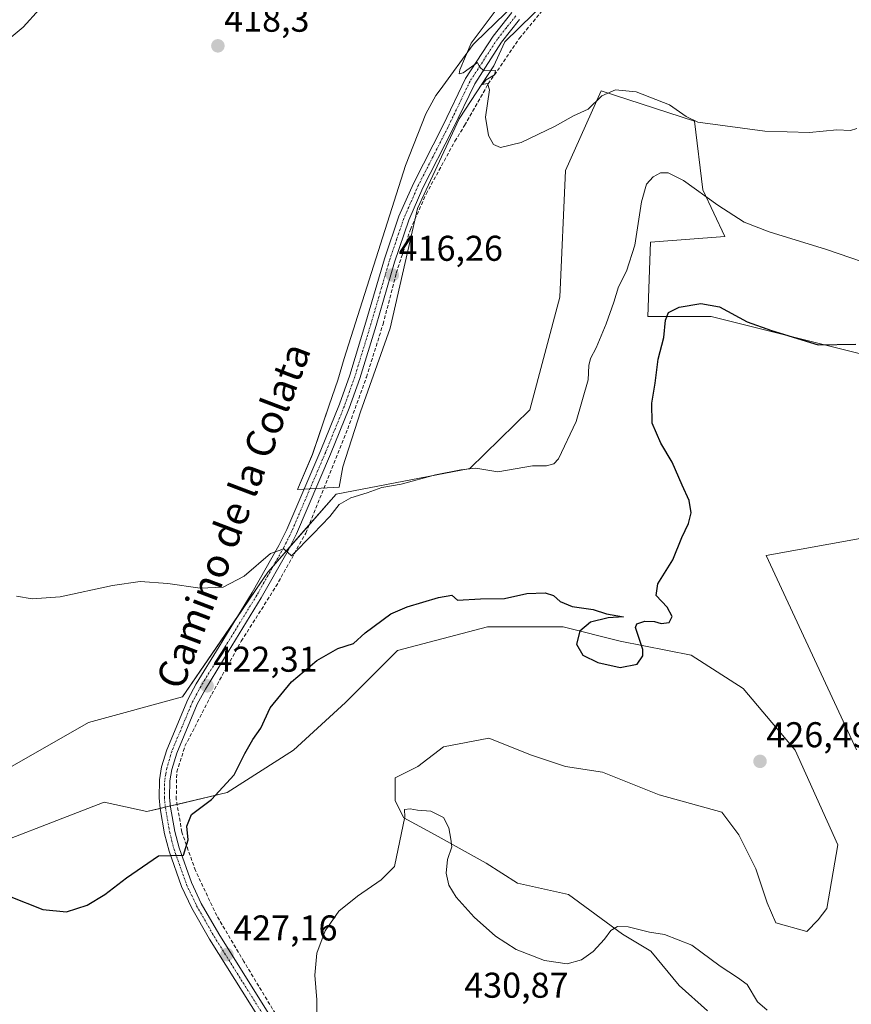
# Model space of a CAD drawing. Units: metres. Extents: x 625086 to 628555, y 4697167 to 4699543.
# Drawn here: x 627627 to 627860, y 4697389 to 4697664 of the extents above; entities that cross this region are included whole.
import ezdxf
from ezdxf.enums import TextEntityAlignment as Align

# ---------------------------------------------------------------- set-up
doc = ezdxf.new("R2010")
doc.units = ezdxf.units.M
doc.header["$MEASUREMENT"] = 0
doc.linetypes.add('TRAZO_Y_PUNTO', pattern=[1, 0.5, -0.25, 0, -0.25])
doc.linetypes.add('TRAZOSX2', pattern=[1.5, 1, -0.5])
for name, color, linetype, lineweight in [('Camino', 19, 'Continuous', 0), ('Camino Cxs', 19, 'Continuous', 0), ('Camino eje', 39, 'TRAZO_Y_PUNTO', 13), ('Carátula', 7, 'Continuous', 5), ('Corriente artificial lineal', 5, 'TRAZOSX2', 13), ('Cultivos herbáceos CxS', 92, 'Continuous', 0), ('Curva de nivel maestra', 36, 'Continuous', 30), ('Curva de nivel normal', 36, 'Continuous', 0), ('Espacio natural protegido', 2, 'Continuous', 13), ('Espacio natural protegido CxS', 2, 'Continuous', 0), ('Punto de cota en terreno', 7, 'Continuous', 0), ('Rótulo de punto de cota en terreno', 19, 'Continuous', 0), ('Texto cartográfico', 19, 'Continuous', 0)]:
    doc.layers.add(name, color=color, linetype=linetype, lineweight=lineweight)
doc.styles.add('Arial', font='txt', dxfattribs={"height": 0.2})

# ---------------------------------------------------------------- blocks, each defined once
blk = doc.blocks.new('*U150')
at = {"layer": 'Cultivos herbáceos CxS', "color": 92, "linetype": 'Continuous', "lineweight": 0}
for points in [[(627861.46, 4697460.34, 427.8), (627836.13, 4697514.61, 428.05), (627862.45, 4697519.42, 426.54)], [(627873, 4697568.39, 423.36), (627820.77, 4697581.46, 425.67), (627803.1, 4697581.46, 423.28), (627803.87, 4697602.2, 421.04), (627824.61, 4697603.74, 421.19), (627818.47, 4697616.8, 419.36), (627816.16, 4697636.01, 415.17), (627790.05, 4697644.46, 414.86), (627780.06, 4697622.18, 415.67), (627778.52, 4697586.83, 417.54), (627770.07, 4697555.33, 418.84), (627753.33, 4697538.94, 419.83), (627715.96, 4697531.79, 419.36), (627696.88, 4697510.03, 420.33), (627673.03, 4697475.12, 422.11), (627646.7, 4697468, 421.73), (627608.35, 4697446.13, 422.86)], [(627610.11, 4697429.88, 424.52), (627651.12, 4697445.76, 423.42), (627663.03, 4697443.11, 424.14), (627685.52, 4697448.4, 425.39), (627704.04, 4697460.31, 427.07), (627718.59, 4697473.54, 426.78), (627733.14, 4697488.09, 426.97), (627758.28, 4697494.7, 426.34), (627779.45, 4697494.7, 425.19), (627795.32, 4697490.74, 424.87), (627815.17, 4697486.77, 425.62), (627829.72, 4697477.51, 426.35), (627829.72, 4697477.51, 426.35), (627844.27, 4697460.31, 427.1), (627856.18, 4697433.85, 428.03), (627853.13, 4697415.99, 428.71), (627850.75, 4697412.82, 428.78), (627847.58, 4697409.64, 428.75), (627838.85, 4697412.02, 428.6), (627836.46, 4697417.58, 428.43), (627833.29, 4697427.1, 428.07), (627828.53, 4697436.63, 427.09), (627823.76, 4697442.98, 426.57), (627815.03, 4697445.36, 426.38), (627806.3, 4697447.74, 426.25), (627790.43, 4697454.09, 426.19), (627780.11, 4697455.68, 426.31), (627770.58, 4697458.85, 426.4), (627758.68, 4697463.62, 426.66), (627745.98, 4697461.24, 427.6), (627738.83, 4697455.68, 428.06), (627732.48, 4697452.5, 428.65), (627732.48, 4697446.15, 429.54), (627734.86, 4697441.39, 429.86), (627743.6, 4697436.63, 430.23), (627757.88, 4697428.69, 429.26), (627766.61, 4697423.14, 429.14), (627780.9, 4697419.96, 429.25), (627795.98, 4697408.85, 430.36), (627803.92, 4697404.08, 430.97), (627811.86, 4697394.56, 431.05), (627819.8, 4697387.42, 429.85)]]:
    blk.add_polyline3d(points, dxfattribs=at)
blk = doc.blocks.new('*U166')
at = {"layer": 'Espacio natural protegido CxS', "color": 2, "linetype": 'Continuous', "lineweight": 0}
blk.add_polyline3d([(627782.89, 4697677.51, 414.59), (627763.09, 4697658.18, 414.83), (627762.51, 4697656.92, 414.83), (627760.03, 4697651.49, 414.89), (627750.35, 4697636.68, 415.16), (627738.72, 4697611.58, 415.82), (627731.07, 4697578.14, 416.68), (627722.76, 4697554.78, 417.52), (627717.83, 4697539.44, 418.51), (627716.81, 4697533.71, 419.17), (627705.15, 4697533.13, 418.75), (627709.34, 4697542.92, 418), (627713.99, 4697556.7, 417.35), (627716.46, 4697563.62, 417.04), (627718.16, 4697569.7, 416.9), (627735.3, 4697623.64, 415.73), (627741.04, 4697638.03, 415.5), (627743.79, 4697643.16, 415.38), (627744.99, 4697644.79, 415.27), (627754.29, 4697657.44, 414.92), (627754.83, 4697657.97, 414.89), (627780.04, 4697682.48, 414.84)], dxfattribs=at)
blk = doc.blocks.new('*U168')
at = {"layer": 'Espacio natural protegido CxS', "color": 2, "linetype": 'Continuous', "lineweight": 0}
blk.add_polyline3d([(627782.8895, 4697677.5083, 414.5852), (627763.0916, 4697658.1783, 414.8333), (627762.5145, 4697656.9153, 414.8331), (627760.0345, 4697651.4895, 414.887), (627750.3545, 4697636.6786, 415.1631), (627738.7183, 4697611.5825, 415.8189), (627731.075, 4697578.1385, 416.6828), (627722.7581, 4697554.7797, 417.5187), (627717.8289, 4697539.4397, 418.5076), (627716.8099, 4697533.7068, 419.1719), (627705.1479, 4697533.1327, 418.7474), (627709.3391, 4697542.9177, 417.9978), (627713.9901, 4697556.7007, 417.3469), (627716.463, 4697563.6167, 417.043), (627718.1641, 4697569.6967, 416.902), (627735.2965, 4697623.6396, 415.7266), (627741.0405, 4697638.0315, 415.4999), (627743.7887, 4697643.1645, 415.3782), (627744.9854, 4697644.7915, 415.2719), (627754.2867, 4697657.4365, 414.9166), (627754.8317, 4697657.9665, 414.8924), (627780.0407, 4697682.4823, 414.8388)], dxfattribs=at)
blk = doc.blocks.new('*U193')
at = {"layer": 'Curva de nivel normal', "color": 36, "linetype": 'Continuous', "lineweight": 0}
blk.add_polyline3d([(627836.45, 4697387.6, 430), (627833.76, 4697389.92, 430), (627830.88, 4697394.8, 430), (627828.17, 4697396.75, 430), (627823.33, 4697399.92, 430), (627815.43, 4697405.81, 430), (627807.74, 4697408.73, 430), (627803.59, 4697409.44, 430), (627797.59, 4697410.86, 430), (627794.59, 4697411, 430), (627792.73, 4697409.87, 430), (627790.98, 4697407.46, 430), (627787.78, 4697404.03, 430), (627784.52, 4697401.64, 430), (627780.58, 4697400.57, 430), (627774.16, 4697401.52, 430), (627766.24, 4697404.6, 430), (627760.48, 4697408.29, 430), (627754.52, 4697413.62, 430), (627749.52, 4697419.16, 430), (627747.47, 4697422.57, 430), (627746.75, 4697425.86, 430), (627747.09, 4697429.74, 430), (627748.32, 4697433.29, 430), (627748, 4697435.44, 430), (627747.47, 4697438.61, 430), (627745.98, 4697441.46, 430), (627742.42, 4697443.23, 430), (627738.7, 4697443.5, 430), (627736.69, 4697443.86, 430), (627735.09, 4697443.67, 430), (627735.12, 4697441.62, 430), (627732.26, 4697427.74, 430), (627728.55, 4697424.08, 430), (627721.96, 4697419.52, 430), (627716.69, 4697415.29, 430), (627712.91, 4697409.78, 430), (627710.59, 4697403.57, 430), (627709.98, 4697397.38, 430), (627710.56, 4697390.51, 430), (627710.58, 4697386.05, 430)], dxfattribs=at)
blk = doc.blocks.new('*U194')
at = {"layer": 'Curva de nivel normal', "color": 36, "linetype": 'Continuous', "lineweight": 0}
for points in [[(627869.95, 4697594.35, 420), (627853.04, 4697600.18, 420), (627837.02, 4697605.1, 420), (627830.06, 4697607.83, 420), (627822.62, 4697612.49, 420), (627813.05, 4697619.38, 420), (627808.8, 4697621.6, 420), (627806.6, 4697621.55, 420), (627804.59, 4697620.46, 420), (627802.72, 4697618.37, 420), (627801.3, 4697613.51, 420), (627799.49, 4697601.39, 420), (627797.16, 4697594.05, 420), (627794.88, 4697589.72, 420), (627793.6, 4697585.39, 420), (627791.46, 4697579.39, 420), (627788.65, 4697572.72, 420), (627787.04, 4697569.72, 420), (627786.62, 4697567.72, 420), (627786.43, 4697563.72, 420), (627783.07, 4697552.06, 420), (627778.16, 4697541.69, 420), (627776.83, 4697540.24, 420), (627774.78, 4697539.69, 420), (627770.81, 4697539.72, 420), (627761.14, 4697538.06, 420), (627754.97, 4697539.1, 420), (627750.77, 4697538.56, 420), (627743.77, 4697537.2, 420), (627734.12, 4697534.62, 420), (627728.69, 4697533.66, 420), (627724.63, 4697532.14, 420), (627720.08, 4697530.8, 420), (627716.79, 4697528.93, 420), (627714.19, 4697525.59, 420), (627709.5, 4697520.7, 420), (627703.47, 4697514.6, 420), (627701.3, 4697516.56, 420), (627697.56, 4697515.23, 420), (627690.19, 4697508.85, 420), (627684.41, 4697505.78, 420), (627677.93, 4697505.55, 420), (627668.94, 4697506.87, 420), (627661.15, 4697507.36, 420), (627653.44, 4697506.3, 420), (627638.82, 4697503.14, 420), (627630.94, 4697502.56, 420), (627626.61, 4697503.32, 420)], [(627618.94, 4697654.47, 420), (627628.44, 4697662.27, 420), (627637.61, 4697672.44, 420)]]:
    blk.add_polyline3d(points, dxfattribs=at)
blk = doc.blocks.new('*U196')
at = {"layer": 'Curva de nivel normal', "color": 36, "linetype": 'Continuous', "lineweight": 0}
blk.add_polyline3d([(627861.52, 4697633.98, 415), (627859.72, 4697633.44, 415), (627855.97, 4697633.58, 415), (627848.33, 4697632.83, 415), (627835.77, 4697633.24, 415), (627817.06, 4697635.69, 415), (627813.78, 4697637.31, 415), (627809.14, 4697640.58, 415), (627799.81, 4697644.21, 415), (627794.06, 4697644.8, 415), (627790.21, 4697643.1, 415), (627786.44, 4697639.38, 415), (627782.27, 4697637.47, 415), (627777.18, 4697634.62, 415), (627767.7, 4697630.03, 415), (627761.92, 4697628.62, 415), (627759.98, 4697629.44, 415), (627758.57, 4697632.02, 415), (627757.66, 4697637.12, 415), (627758.82, 4697644.78, 415), (627758.29, 4697646.54, 415), (627756.73, 4697646.23, 415), (627757.9, 4697647.58, 415), (627760.25, 4697648.95, 415), (627760.48, 4697650.14, 415), (627757.27, 4697650.06, 415), (627756.05, 4697651.16, 415), (627755.46, 4697652.38, 415), (627751.47, 4697649.47, 415), (627750.32, 4697649.25, 415), (627750.52, 4697650.33, 415), (627753.73, 4697657.75, 415), (627764.05, 4697671.71, 415)], dxfattribs=at)
blk = doc.blocks.new('5PATER')
at = {"layer": 'Carátula', "linetype": 'Continuous', "lineweight": 5}
h = blk.add_hatch(color=250, dxfattribs=at)
edge = h.paths.add_edge_path()
edge.add_ellipse((0, 0.01), major_axis=(-1.33, -1.34), ratio=0.999422, start_angle=0, end_angle=360)

msp = doc.modelspace()

# ---------------------------------------------------------------- linework, layer by layer
at = {"layer": 'Camino', "color": 19, "linetype": 'Continuous', "lineweight": 0}
for points in [[(627696.74, 4697381.62, 428.61), (627680.58, 4697407.45, 426.74), (627675.64, 4697416.09, 425.99), (627672.74, 4697422.16, 425.52), (627669.23, 4697432.09, 424.88), (627667.97, 4697436.92, 424.53), (627666.74, 4697443.94, 424.1), (627666.44, 4697446.96, 423.94), (627666.53, 4697451.96, 423.62), (627667.15, 4697455.57, 423.32), (627668.59, 4697460.38, 422.95), (627674.46, 4697474.4, 422.3), (627676.81, 4697478.79, 422.25), (627683.24, 4697489.27, 421.52), (627692.48, 4697504.28, 420.61), (627699.94, 4697517.47, 419.81), (627702.15, 4697521.94, 419.64), (627711.66, 4697544.12, 417.92), (627716.86, 4697556.92, 417.32), (627719.77, 4697565.07, 417), (627724.27, 4697579.8, 416.6), (627729.44, 4697597.51, 416.14), (627733.52, 4697609.47, 415.92), (627737.55, 4697618.62, 415.72), (627745.84, 4697634.88, 415.2), (627752.1, 4697647.9, 415), (627759.82, 4697659.78, 414.86), (627765.04, 4697666.39, 414.85)], [(627767.24, 4697664.41, 414.8), (627762.22, 4697658.06, 414.84), (627754.68, 4697646.45, 415.01), (627748.49, 4697633.57, 415.23), (627740.23, 4697617.35, 415.67), (627736.28, 4697608.39, 415.91), (627732.26, 4697596.62, 416.16), (627727.1, 4697578.96, 416.56), (627722.57, 4697564.14, 417.03), (627719.62, 4697555.86, 417.35), (627714.39, 4697542.98, 417.94), (627704.84, 4697520.7, 419.59), (627702.56, 4697516.09, 420), (627695.03, 4697502.78, 420.78), (627685.76, 4697487.72, 421.68), (627679.38, 4697477.32, 422.29), (627677.13, 4697473.13, 422.58), (627671.37, 4697459.39, 422.9), (627670.04, 4697454.89, 423.16), (627669.48, 4697451.68, 423.38), (627669.4, 4697447.08, 423.68), (627669.67, 4697444.34, 423.85), (627670.86, 4697437.55, 424.26), (627672.05, 4697432.95, 424.85), (627675.48, 4697423.3, 425.39), (627678.26, 4697417.47, 425.97), (627683.12, 4697408.97, 426.69), (627699.25, 4697383.18, 428.55)]]:
    msp.add_polyline3d(points, dxfattribs=at)
at = {"layer": 'Camino Cxs', "color": 19, "linetype": 'Continuous', "lineweight": 0}
for points in [[(627696.74, 4697381.62, 428.61), (627680.58, 4697407.45, 426.74), (627675.64, 4697416.09, 425.99), (627672.74, 4697422.16, 425.52), (627669.23, 4697432.09, 424.88), (627667.97, 4697436.92, 424.53), (627666.74, 4697443.94, 424.1), (627666.44, 4697446.96, 423.94), (627666.53, 4697451.96, 423.62), (627667.15, 4697455.57, 423.32), (627668.59, 4697460.38, 422.95), (627674.46, 4697474.4, 422.3), (627676.81, 4697478.79, 422.25), (627683.24, 4697489.27, 421.52), (627692.48, 4697504.28, 420.61), (627699.94, 4697517.47, 419.81), (627702.15, 4697521.94, 419.64), (627711.66, 4697544.12, 417.92), (627716.86, 4697556.92, 417.32), (627719.77, 4697565.07, 417), (627724.27, 4697579.8, 416.6), (627729.44, 4697597.51, 416.14), (627733.52, 4697609.47, 415.92), (627737.55, 4697618.62, 415.72), (627745.84, 4697634.88, 415.2), (627752.1, 4697647.9, 415), (627759.82, 4697659.78, 414.86), (627765.04, 4697666.39, 414.85)], [(627767.24, 4697664.41, 414.8), (627762.22, 4697658.06, 414.84), (627754.68, 4697646.45, 415.01), (627748.49, 4697633.57, 415.23), (627740.23, 4697617.35, 415.67), (627736.28, 4697608.39, 415.91), (627732.26, 4697596.62, 416.16), (627727.1, 4697578.96, 416.56), (627722.57, 4697564.14, 417.03), (627719.62, 4697555.86, 417.35), (627714.39, 4697542.98, 417.94), (627704.84, 4697520.7, 419.59), (627702.56, 4697516.09, 420), (627695.03, 4697502.78, 420.78), (627685.76, 4697487.72, 421.68), (627679.38, 4697477.32, 422.29), (627677.13, 4697473.13, 422.58), (627671.37, 4697459.39, 422.9), (627670.04, 4697454.89, 423.16), (627669.48, 4697451.68, 423.38), (627669.4, 4697447.08, 423.68), (627669.67, 4697444.34, 423.85), (627670.86, 4697437.55, 424.26), (627672.05, 4697432.95, 424.85), (627675.48, 4697423.3, 425.39), (627678.26, 4697417.47, 425.97), (627683.12, 4697408.97, 426.69), (627699.25, 4697383.18, 428.55)]]:
    msp.add_polyline3d(points, dxfattribs=at)
at = {"layer": 'Camino eje', "color": 39, "linetype": 'TRAZO_Y_PUNTO', "lineweight": 13}
msp.add_polyline3d([(627766.14, 4697665.4, 414.83), (627763.53, 4697662.1, 414.86), (627761.02, 4697658.92, 414.86), (627753.39, 4697647.18, 415.01), (627747.17, 4697634.23, 415.21), (627743.04, 4697626.12, 415.37), (627738.89, 4697617.99, 415.7), (627734.9, 4697608.93, 415.91), (627732.86, 4697602.95, 416.05), (627730.85, 4697597.07, 416.16), (627728.27, 4697588.21, 416.34), (627725.69, 4697579.38, 416.57), (627721.17, 4697564.61, 417.01), (627719.72, 4697560.53, 417.11), (627718.24, 4697556.39, 417.33), (627713.03, 4697543.55, 417.91), (627703.5, 4697521.32, 419.61), (627701.25, 4697516.78, 419.93), (627693.76, 4697503.53, 420.69), (627684.5, 4697488.5, 421.61), (627678.1, 4697478.06, 422.26), (627676.97, 4697475.96, 422.42), (627675.8, 4697473.77, 422.45), (627672.92, 4697466.9, 422.72), (627669.98, 4697459.89, 422.94), (627669.32, 4697457.64, 423.05), (627668.6, 4697455.23, 423.24), (627668.32, 4697453.63, 423.36), (627668.01, 4697451.82, 423.5), (627667.92, 4697447.02, 423.81), (627668.21, 4697444.14, 423.98), (627669.42, 4697437.24, 424.4), (627670.01, 4697434.94, 424.6), (627670.64, 4697432.52, 424.8), (627672.36, 4697427.7, 425.15), (627674.11, 4697422.73, 425.46), (627675.56, 4697419.7, 425.72), (627676.95, 4697416.78, 425.97), (627681.85, 4697408.21, 426.7), (627689.93, 4697395.3, 427.7), (627698, 4697382.4, 428.59)], dxfattribs=at)
at = {"layer": 'Corriente artificial lineal', "color": 5, "linetype": 'TRAZOSX2', "lineweight": 13}
msp.add_polyline3d([(627700.51, 4697384.09, 428.59), (627690.17, 4697401.18, 427.59), (627682.56, 4697414.05, 426.38), (627676.62, 4697426.62, 425.29), (627672.81, 4697437.38, 424.66), (627671.25, 4697446.53, 423.55), (627671.39, 4697454.22, 423.09), (627673.69, 4697461.4, 423.08), (627681.19, 4697475.92, 422.45), (627689.44, 4697490.74, 421.8), (627699.13, 4697506, 420.92), (627707.45, 4697520.89, 419.66), (627719.2, 4697550.05, 417.71), (627724.42, 4697564.5, 417.02), (627729.07, 4697579.29, 416.6), (627732.77, 4697593.57, 416.18), (627736.73, 4697605.78, 415.89), (627741.11, 4697615.65, 415.7), (627749.15, 4697630.39, 415.25), (627751.87, 4697634.82, 415.2), (627758.48, 4697646.41, 414.94), (627767.2, 4697659.16, 414.76), (627775.78, 4697669.56, 414.57)], dxfattribs=at)
at = {"layer": 'Cultivos herbáceos CxS', "color": 92, "linetype": 'Continuous', "lineweight": 0}
for points in [[(627608.35, 4697446.13, 422.86), (627646.7, 4697468, 421.73), (627673.03, 4697475.12, 422.11), (627696.88, 4697510.03, 420.33), (627715.96, 4697531.79, 419.36), (627753.33, 4697538.94, 419.83), (627770.07, 4697555.33, 418.84), (627778.52, 4697586.83, 417.54), (627780.06, 4697622.18, 415.67), (627790.05, 4697644.46, 414.86), (627816.16, 4697636.01, 415.17), (627818.47, 4697616.8, 419.36), (627824.61, 4697603.74, 421.19), (627803.87, 4697602.2, 421.04), (627803.1, 4697581.46, 423.28), (627820.77, 4697581.46, 425.67), (627873, 4697568.39, 423.36)], [(627872.99, 4697568.39, 423.36), (627820.77, 4697581.46, 425.67), (627803.1, 4697581.46, 423.28), (627803.87, 4697602.2, 421.04), (627824.61, 4697603.74, 421.19), (627818.46, 4697616.8, 419.36), (627816.16, 4697636.01, 415.17), (627790.05, 4697644.46, 414.86), (627780.06, 4697622.18, 415.67), (627778.52, 4697586.83, 417.54), (627770.07, 4697555.33, 418.84), (627753.33, 4697538.94, 419.83), (627715.96, 4697531.79, 419.36), (627708.34, 4697523.1, 419.55), (627703.03, 4697517.04, 419.93), (627698.43, 4697511.79, 420.19), (627696.88, 4697510.03, 420.33), (627688.16, 4697497.27, 420.92), (627673.02, 4697475.12, 422.11), (627646.7, 4697468, 421.73), (627608.35, 4697446.13, 422.86)], [(627862.45, 4697519.42, 426.54), (627836.13, 4697514.61, 428.05), (627861.46, 4697460.34, 427.8)], [(627861.46, 4697460.34, 427.8), (627836.13, 4697514.61, 428.05), (627862.44, 4697519.42, 426.54)], [(627610.11, 4697429.88, 424.52), (627651.12, 4697445.76, 423.42), (627663.03, 4697443.11, 424.14), (627666.74, 4697443.98, 424.1), (627668.19, 4697444.32, 423.97), (627669.64, 4697444.67, 423.83), (627671.49, 4697445.1, 423.64), (627685.52, 4697448.4, 425.39), (627704.04, 4697460.31, 427.07), (627718.59, 4697473.54, 426.78), (627733.14, 4697488.09, 426.97), (627758.28, 4697494.71, 426.34), (627779.45, 4697494.71, 425.19), (627795.32, 4697490.74, 424.87), (627815.17, 4697486.77, 425.62), (627829.72, 4697477.51, 426.35), (627844.27, 4697460.31, 427.1), (627856.18, 4697433.85, 428.03), (627853.13, 4697415.99, 428.71), (627850.75, 4697412.82, 428.78), (627847.58, 4697409.64, 428.75), (627838.85, 4697412.02, 428.6), (627836.46, 4697417.58, 428.43), (627833.29, 4697427.1, 428.07), (627828.53, 4697436.63, 427.09), (627823.76, 4697442.98, 426.57), (627815.03, 4697445.36, 426.38), (627806.3, 4697447.74, 426.25), (627790.43, 4697454.09, 426.19), (627780.11, 4697455.68, 426.31), (627770.58, 4697458.85, 426.4), (627758.68, 4697463.62, 426.66), (627745.98, 4697461.24, 427.6), (627738.83, 4697455.68, 428.06), (627732.48, 4697452.5, 428.65), (627732.48, 4697446.15, 429.54), (627734.86, 4697441.39, 429.86), (627743.6, 4697436.63, 430.23), (627757.88, 4697428.69, 429.26), (627766.61, 4697423.14, 429.14), (627780.9, 4697419.96, 429.25), (627795.98, 4697408.85, 430.36), (627803.92, 4697404.09, 430.97), (627811.86, 4697394.56, 431.05), (627819.8, 4697387.42, 429.85)], [(627819.8, 4697387.42, 429.85), (627811.86, 4697394.56, 431.05), (627803.92, 4697404.08, 430.97), (627795.98, 4697408.85, 430.36), (627780.9, 4697419.96, 429.25), (627766.61, 4697423.14, 429.14), (627757.88, 4697428.69, 429.26), (627743.6, 4697436.63, 430.23), (627734.86, 4697441.39, 429.86), (627732.48, 4697446.15, 429.54), (627732.48, 4697452.5, 428.65), (627738.83, 4697455.68, 428.06), (627745.98, 4697461.24, 427.6), (627758.68, 4697463.62, 426.66), (627770.58, 4697458.85, 426.4), (627780.11, 4697455.68, 426.31), (627790.43, 4697454.09, 426.19), (627806.3, 4697447.74, 426.25), (627815.03, 4697445.36, 426.38), (627823.76, 4697442.98, 426.57), (627828.53, 4697436.63, 427.09), (627833.29, 4697427.1, 428.07), (627836.46, 4697417.58, 428.43), (627838.85, 4697412.02, 428.6), (627847.58, 4697409.64, 428.75), (627850.75, 4697412.82, 428.78), (627853.13, 4697415.99, 428.71), (627856.18, 4697433.85, 428.03), (627844.27, 4697460.31, 427.1), (627829.72, 4697477.51, 426.35), (627815.17, 4697486.77, 425.62), (627795.32, 4697490.74, 424.87), (627779.45, 4697494.7, 425.19), (627758.28, 4697494.7, 426.34), (627733.14, 4697488.09, 426.97), (627718.59, 4697473.54, 426.78), (627704.04, 4697460.31, 427.07), (627685.52, 4697448.4, 425.39), (627663.03, 4697443.11, 424.14), (627651.12, 4697445.76, 423.42), (627610.11, 4697429.88, 424.52)]]:
    msp.add_polyline3d(points, dxfattribs=at)
at = {"layer": 'Curva de nivel maestra', "color": 36, "linetype": 'Continuous', "lineweight": 30}
msp.add_polyline3d([(627624.56, 4697419.43, 425), (627633.93, 4697415.72, 425), (627640.61, 4697415.07, 425), (627646.37, 4697416.96, 425), (627651.31, 4697419.92, 425), (627657.37, 4697424.59, 425), (627666.28, 4697430.72, 425), (627673.3, 4697430.95, 425), (627674.61, 4697435.22, 425), (627674.18, 4697439.05, 425), (627675.54, 4697442.33, 425), (627681.12, 4697446.5, 425), (627687.48, 4697453.41, 425), (627690.38, 4697459.38, 425), (627692.62, 4697463.29, 425), (627694.88, 4697466.38, 425), (627697.51, 4697472.06, 425), (627703.46, 4697479.4, 425), (627710.51, 4697485.3, 425), (627716.42, 4697488.66, 425), (627720.76, 4697490.04, 425), (627724.06, 4697493.01, 425), (627731.27, 4697498.31, 425), (627735.77, 4697500.27, 425), (627744.6, 4697502.94, 425), (627748.25, 4697503.55, 425), (627749.86, 4697502.2, 425), (627756.3, 4697502.59, 425), (627762.98, 4697502.66, 425), (627769.28, 4697504.08, 425), (627774.43, 4697504.24, 425), (627776.71, 4697503.51, 425), (627778.62, 4697501.76, 425), (627781.98, 4697500.45, 425), (627787.78, 4697499.59, 425), (627791.56, 4697498.32, 425), (627796.26, 4697497.56, 425), (627792.03, 4697497.26, 425), (627787.08, 4697496.07, 425), (627784.04, 4697493.49, 425), (627783.12, 4697489.87, 425), (627784.92, 4697486.8, 425), (627789.11, 4697484.72, 425), (627795.35, 4697483.32, 425), (627800.15, 4697484.25, 425), (627801.71, 4697486.61, 425), (627801.66, 4697488.4, 425), (627799.66, 4697494.52, 425), (627800.06, 4697495.6, 425), (627802.28, 4697496.3, 425), (627804.97, 4697496.18, 425), (627806.82, 4697495.64, 425), (627809.07, 4697495.97, 425), (627809.92, 4697497.59, 425), (627808.47, 4697500.26, 425), (627805.46, 4697503.46, 425), (627805.92, 4697506.73, 425), (627810.04, 4697513.47, 425), (627812.61, 4697519.68, 425), (627814.42, 4697523.6, 425), (627815.16, 4697526.62, 425), (627814.61, 4697530.06, 425), (627812.65, 4697534.35, 425), (627809.92, 4697540.71, 425), (627806.76, 4697546.04, 425), (627804.3, 4697551.67, 425), (627804.25, 4697557.2, 425), (627805.16, 4697562.78, 425), (627805.97, 4697569.5, 425), (627807.53, 4697575.6, 425), (627808.02, 4697580.39, 425), (627808.86, 4697582.51, 425), (627811.81, 4697584, 425), (627817.88, 4697585.06, 425), (627823.1, 4697584.16, 425), (627830.85, 4697579.98, 425), (627837.67, 4697577.55, 425), (627850.72, 4697573.53, 425), (627861.2, 4697573.7, 425)], dxfattribs=at)
at = {"layer": 'Espacio natural protegido', "color": 2, "linetype": 'Continuous', "lineweight": 13}
msp.add_polyline3d([(627782.89, 4697677.51, 414.59), (627763.09, 4697658.18, 414.83), (627762.51, 4697656.92, 414.83), (627760.03, 4697651.49, 414.89), (627750.35, 4697636.68, 415.16), (627738.72, 4697611.58, 415.82), (627731.07, 4697578.14, 416.68), (627722.76, 4697554.78, 417.52), (627717.83, 4697539.44, 418.51), (627716.81, 4697533.71, 419.17), (627705.15, 4697533.13, 418.75), (627709.34, 4697542.92, 418), (627713.99, 4697556.7, 417.35), (627716.46, 4697563.62, 417.04), (627718.16, 4697569.7, 416.9), (627735.3, 4697623.64, 415.73), (627741.04, 4697638.03, 415.5), (627743.79, 4697643.16, 415.38), (627744.99, 4697644.79, 415.27), (627754.29, 4697657.44, 414.92), (627754.83, 4697657.97, 414.89), (627780.04, 4697682.48, 414.84)], dxfattribs=at)

# ---------------------------------------------------------------- block references
at = {"layer": 'Cultivos herbáceos CxS', "color": 92, "linetype": 'Continuous', "lineweight": 0}
msp.add_blockref('*U150', (0, 0), dxfattribs=at)
at = {"layer": 'Curva de nivel normal', "color": 36, "linetype": 'Continuous', "lineweight": 0}
for name in ['*U194', '*U196', '*U193']:
    msp.add_blockref(name, (0, 0), dxfattribs=at)
at = {"layer": 'Espacio natural protegido CxS', "color": 2, "linetype": 'Continuous', "lineweight": 0}
for name in ['*U166', '*U168']:
    msp.add_blockref(name, (0, 0), dxfattribs=at)
at = {"layer": 'Punto de cota en terreno', "linetype": 'Continuous', "lineweight": 0}
for p in [(627682.88, 4697657.04, 418.3), (627731.65, 4697593.04, 416.26), (627679.88, 4697478.23, 422.31), (627834.46, 4697457.13, 426.49), (627685.41, 4697403.15, 427.16)]:
    msp.add_blockref('5PATER', p, dxfattribs=at)

# ---------------------------------------------------------------- texts
at = {"layer": 'Rótulo de punto de cota en terreno', "color": 19, "linetype": 'Continuous', "lineweight": 0, "style": 'Arial'}
for s, p in [('418,3', (627684.64, 4697658.8)), ('416,26', (627733.41, 4697594.8)), ('422,31', (627681.64, 4697479.99)), ('426,49', (627836.22, 4697458.89)), ('427,16', (627687.17, 4697404.91)), ('430,87', (627751.76, 4697388.91))]:
    msp.add_text(s, height=7, dxfattribs=at).set_placement(p, align=Align.BOTTOM_LEFT)
at = {"layer": 'Texto cartográfico', "color": 19, "linetype": 'Continuous', "lineweight": 0, "style": 'Arial'}
msp.add_text('Camino de la Colata', height=8, rotation=69.2253, dxfattribs=at).set_placement((627687.21, 4697525.78), align=Align.MIDDLE_CENTER)

doc.saveas('drawing.dxf')
